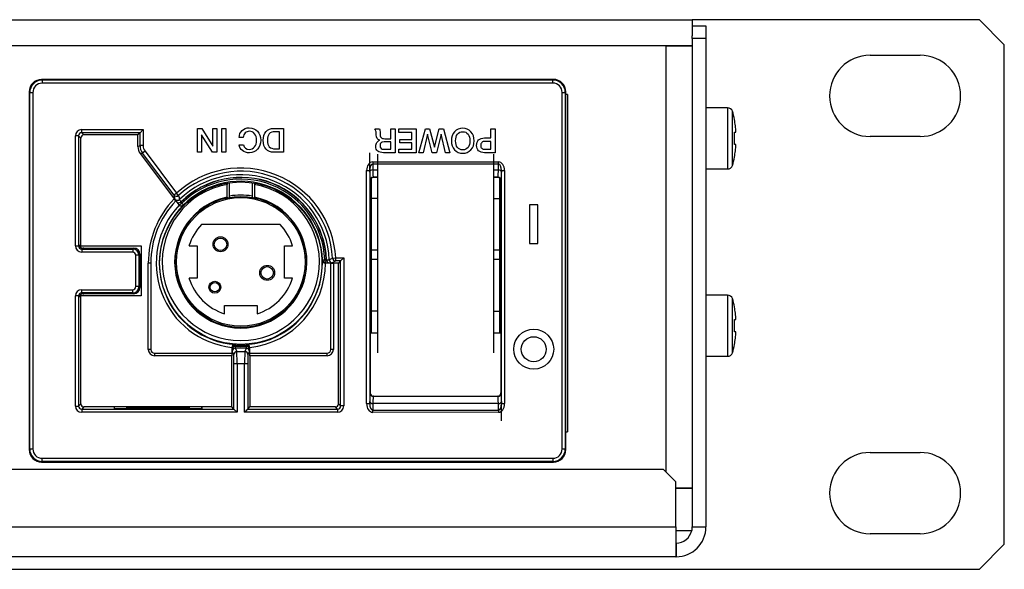
# Model space of a CAD drawing. Units: millimetres. Extents: x 5 to 1169, y 20 to 821.
# Drawn here: x 529 to 608, y 173 to 217 of the extents above; entities that cross this region are included whole.
import ezdxf

# ---------------------------------------------------------------- set-up
doc = ezdxf.new("R2010")
doc.units = ezdxf.units.MM
for name, color, linetype in [('00-3352-0101_TAP', 7, 'Continuous'), ('00-3496-0102_BAS', 7, 'Continuous'), ('00-3497-0101_FRO', 7, 'Continuous'), ('02-0275-0100_CAR', 7, 'Continuous'), ('BASE_DC_PER_SUPO', 7, 'Continuous'), ('CARGOL_DIN7500C_', 7, 'Continuous'), ('CONMUTADOR_PALAN', 7, 'Continuous'), ('Default', 7, 'Continuous')]:
    doc.layers.add(name, color=color, linetype=linetype)

# ---------------------------------------------------------------- blocks, each defined once
blk = doc.blocks.new('SE3')
at = {"layer": '00-3352-0101_TAP', "color": 7, "linetype": 'Continuous'}
for p, q in [((583.304, 216.999), (584.404, 216.999)), ((584.404, 216.999), (584.404, 215.999)), ((583.304, 215.999), (583.304, 216.213)), ((583.304, 215.999), (583.304, 176.899)), ((584.404, 215.999), (583.304, 215.999)), ((584.404, 215.999), (584.404, 176.899)), ((581.002, 181.499), (513.266, 181.499)), ((582.002, 180.499), (581.002, 181.499)), ((582.002, 176.899), (582.002, 180.499)), ((582.002, 176.899), (582.002, 174.499)), ((583.304, 176.899), (584.404, 176.899)), ((582.002, 175.599), (582.004, 175.599)), ((582.002, 174.499), (152.006, 174.499)), ((582.002, 174.499), (582.004, 174.499))]:
    blk.add_line(p, q, dxfattribs=at)
at = {"layer": '00-3352-0101_TAP', "color": 7}
for p, q in [((152.006, 176.899), (582.002, 176.899)), ((582.004, 175.599), (582.004, 174.499))]:
    blk.add_line(p, q, dxfattribs=at)
at = {"layer": '00-3352-0101_TAP', "color": 7, "linetype": 'Continuous'}
for radius, end in [(2.4, 0), (1.3, 346.65764)]:
    blk.add_arc((582.004, 176.899), radius, 270, end, dxfattribs=at)
at = {"layer": '00-3496-0102_BAS', "color": 7, "linetype": 'Continuous'}
for p, q in [((150.704, 217.499), (583.304, 217.499)), ((583.304, 217.499), (583.304, 216.213)), ((583.304, 215.399), (581.204, 215.399)), ((581.204, 215.399), (581.204, 215.397)), ((581.204, 215.397), (583.304, 215.397)), ((582.204, 215.399), (582.204, 215.397)), ((573.304, 211.499), (573.181, 211.499)), ((573.304, 211.499), (573.304, 184.499)), ((573.184, 184.499), (573.304, 184.499)), ((583.304, 180.001), (582.002, 180.001)), ((582.002, 179.999), (583.304, 179.999)), ((583.304, 176.599), (583.304, 176.899)), ((582.002, 176.599), (583.304, 176.599))]:
    blk.add_line(p, q, dxfattribs=at)
at = {"layer": '00-3496-0102_BAS', "color": 7}
for p, q in [((581.204, 215.399), (152.804, 215.399)), ((581.204, 181.297), (581.204, 215.397))]:
    blk.add_line(p, q, dxfattribs=at)
at = {"layer": '00-3497-0101_FRO', "color": 7, "linetype": 'Continuous'}
for p, q in [((606.304, 217.499), (583.304, 217.499)), ((608.304, 215.499), (606.304, 217.499)), ((608.304, 175.499), (608.304, 215.499)), ((597.554, 214.649), (601.554, 214.649)), ((601.554, 208.149), (597.554, 208.149)), ((597.554, 182.849), (601.554, 182.849)), ((601.554, 176.349), (597.554, 176.349)), ((606.304, 173.499), (608.304, 175.499)), ((127.704, 173.499), (606.304, 173.499))]:
    blk.add_line(p, q, dxfattribs=at)
for centre, start, end in [((597.554, 211.399), 90, 270), ((601.554, 211.399), 270, 90), ((597.554, 179.599), 90, 270), ((601.554, 179.599), 270, 90)]:
    blk.add_arc(centre, 3.25, start, end, dxfattribs=at)
at = {"layer": '02-0275-0100_CAR', "color": 7, "linetype": 'Continuous'}
for p, q in [((572.181, 212.72), (531.18, 212.716)), ((530.18, 211.716), (530.183, 183.084)), ((573.184, 183.089), (573.181, 211.72)), ((538.891, 208.278), (534.569, 208.277)), ((539.066, 208.452), (538.891, 208.278)), ((538.892, 207.36), (538.891, 208.278)), ((539.066, 208.452), (539.316, 208.702)), ((543.678, 206.887), (543.674, 208.798)), ((543.674, 208.798), (544.027, 208.798)), ((544.867, 206.886), (543.993, 208.288)), ((543.993, 208.288), (543.993, 206.887)), ((544.027, 208.798), (544.904, 207.383)), ((544.904, 207.383), (544.903, 208.798)), ((544.903, 208.798), (545.218, 208.798)), ((545.218, 208.798), (545.223, 206.887)), ((545.619, 206.887), (545.615, 208.798)), ((545.615, 208.798), (545.948, 208.798)), ((545.948, 208.798), (545.952, 206.887)), ((550.233, 207.163), (550.233, 208.524)), ((550.566, 208.799), (550.57, 206.888)), ((557.882, 208.758), (558.238, 208.758)), ((559.159, 207.974), (559.159, 208.758)), ((559.159, 208.758), (559.494, 208.758)), ((559.494, 208.758), (559.497, 206.852)), ((559.788, 208.758), (561.177, 208.759)), ((559.788, 208.47), (559.788, 208.758)), ((560.843, 208.47), (559.788, 208.47)), ((560.843, 207.912), (560.843, 208.47)), ((561.177, 208.759), (561.18, 206.852)), ((561.395, 206.852), (561.926, 208.759)), ((562.097, 208.323), (561.739, 206.852)), ((561.926, 208.759), (562.265, 208.759)), ((562.474, 206.852), (562.097, 208.323)), ((562.265, 208.759), (562.65, 207.289)), ((562.65, 207.289), (563.043, 208.759)), ((563.203, 208.322), (562.815, 206.852)), ((563.043, 208.759), (563.387, 208.759)), ((563.551, 206.852), (563.203, 208.322)), ((563.387, 208.759), (563.89, 206.852)), ((567.18, 208.029), (567.18, 208.759)), ((567.18, 208.759), (567.512, 208.759)), ((567.512, 208.759), (567.514, 206.853)), ((534.32, 199.386), (534.319, 208.027)), ((547.334, 208.069), (547.01, 208.069)), ((547.01, 207.493), (547.344, 207.493)), ((559.16, 207.124), (559.159, 207.719)), ((559.884, 207.639), (559.884, 207.912)), ((559.884, 207.912), (560.843, 207.912)), ((560.843, 207.639), (559.884, 207.639)), ((560.843, 207.14), (560.843, 207.639)), ((567.18, 207.125), (567.18, 207.756)), ((539.092, 206.759), (541.802, 203.153)), ((543.993, 206.887), (543.678, 206.887)), ((545.223, 206.887), (544.867, 206.886)), ((545.952, 206.887), (545.619, 206.887)), ((559.804, 206.852), (559.804, 207.14)), ((559.804, 207.14), (560.843, 207.14)), ((561.18, 206.852), (559.804, 206.852)), ((561.739, 206.852), (561.395, 206.852)), ((562.815, 206.852), (562.474, 206.852)), ((563.89, 206.852), (563.551, 206.852)), ((557.467, 205.293), (557.465, 205.416)), ((568.026, 205.417), (568.024, 205.294)), ((557.513, 204.616), (557.515, 187.619)), ((558.109, 204.866), (557.763, 204.866)), ((567.728, 204.867), (567.379, 204.867)), ((567.978, 204.617), (567.98, 187.62)), ((541.926, 202.993), (541.802, 203.153)), ((541.926, 202.993), (542.165, 202.676)), ((542.229, 203.113), (542.229, 203.113)), ((542.194, 202.644), (542.165, 202.676)), ((570.279, 202.67), (570.279, 199.57)), ((570.929, 202.67), (570.279, 202.67)), ((570.929, 199.57), (570.929, 202.67)), ((570.279, 199.57), (570.929, 199.57)), ((534.32, 199.386), (539.166, 199.387)), ((534.321, 199.276), (534.321, 199.386)), ((534.564, 199.217), (534.474, 199.219)), ((534.921, 199.215), (538.554, 199.215)), ((539.166, 199.387), (539.166, 195.387)), ((539.054, 198.715), (539.055, 196.058)), ((539.727, 191.092), (539.726, 198.007)), ((539.926, 198.007), (539.927, 191.092)), ((553.923, 198.012), (553.922, 198.012)), ((554.356, 198.012), (553.923, 198.012)), ((554.223, 198.286), (554.223, 198.286)), ((554.357, 191.093), (554.356, 198.012)), ((554.356, 198.012), (554.556, 198.008)), ((554.962, 198.008), (554.556, 198.008)), ((554.556, 198.008), (554.557, 191.093)), ((555.137, 198.183), (554.962, 198.008)), ((554.964, 186.747), (554.962, 198.008)), ((555.137, 198.183), (555.387, 198.433)), ((534.321, 195.386), (534.321, 195.496)), ((539.166, 195.387), (534.321, 195.386)), ((534.322, 186.745), (534.321, 195.386)), ((534.474, 195.553), (534.565, 195.555)), ((538.555, 195.558), (534.921, 195.558)), ((546.417, 191.239), (546.418, 191.265)), ((546.417, 191.239), (546.417, 190.792)), ((546.707, 191.463), (546.698, 191.464)), ((547.587, 191.464), (547.578, 191.463)), ((547.867, 191.266), (547.868, 191.239)), ((547.868, 190.793), (547.868, 191.239)), ((540.227, 190.792), (546.417, 190.792)), ((546.414, 190.592), (540.227, 190.592)), ((546.417, 190.792), (546.414, 190.592)), ((546.414, 186.497), (546.414, 190.592)), ((547.868, 190.793), (554.057, 190.793)), ((547.872, 190.593), (547.868, 190.793)), ((547.872, 190.593), (547.872, 186.497)), ((554.057, 190.593), (547.872, 190.593)), ((547.697, 189.942), (547.697, 186.322)), ((557.467, 186.763), (557.47, 186.942)), ((557.766, 187.369), (567.729, 187.37)), ((568.025, 186.943), (568.028, 186.764)), ((546.414, 186.497), (534.572, 186.495)), ((537.006, 186.496), (537.003, 186.369)), ((537.003, 186.369), (544.018, 186.37)), ((537.006, 186.496), (537.004, 186.369)), ((538.015, 186.496), (537.006, 186.496)), ((538.015, 186.496), (538.017, 186.369)), ((538.018, 186.39), (538.015, 186.496)), ((538.018, 186.39), (538.018, 186.369)), ((543.003, 186.39), (538.018, 186.39)), ((543.006, 186.496), (543.003, 186.39)), ((543.003, 186.39), (543.003, 186.37)), ((543.006, 186.496), (543.004, 186.37)), ((544.014, 186.496), (543.006, 186.496)), ((544.014, 186.496), (544.017, 186.37)), ((544.018, 186.37), (544.014, 186.496)), ((546.589, 186.322), (546.414, 186.497)), ((546.589, 186.322), (546.839, 186.072)), ((547.697, 186.322), (547.872, 186.497)), ((547.697, 186.322), (554.888, 186.323)), ((554.714, 186.497), (547.872, 186.497)), ((531.183, 182.084), (572.184, 182.089))]:
    blk.add_line(p, q, dxfattribs=at)
at = {"layer": '02-0275-0100_CAR', "color": 7}
for p, q in [((531.18, 212.716), (531.228, 212.667)), ((531.228, 212.667), (572.133, 212.672)), ((531.228, 212.667), (531.228, 212.418)), ((572.133, 212.422), (531.228, 212.418)), ((572.133, 212.672), (572.181, 212.72)), ((572.133, 212.422), (572.133, 212.672)), ((530.228, 211.668), (530.18, 211.716)), ((530.231, 183.132), (530.228, 211.668)), ((530.228, 211.668), (530.478, 211.668)), ((530.478, 211.668), (530.481, 183.132)), ((572.886, 183.137), (572.883, 211.672)), ((572.883, 211.672), (573.133, 211.672)), ((573.181, 211.72), (573.133, 211.672)), ((573.133, 211.672), (573.136, 183.137)), ((534.395, 208.702), (539.316, 208.702)), ((534.395, 208.452), (534.395, 208.702)), ((534.395, 208.452), (534.569, 208.277)), ((539.066, 208.452), (534.395, 208.452)), ((539.066, 207.418), (539.066, 208.452)), ((539.316, 208.702), (539.316, 207.418)), ((534.145, 208.202), (533.895, 208.202)), ((533.896, 199.39), (533.895, 208.202)), ((534.319, 208.027), (534.145, 208.202)), ((534.145, 208.202), (534.146, 199.39)), ((538.892, 207.36), (539.066, 207.418)), ((539.316, 207.418), (539.066, 207.418)), ((539.267, 206.818), (539.092, 206.759)), ((539.467, 206.968), (539.267, 206.818)), ((541.789, 203.461), (539.267, 206.818)), ((539.467, 206.968), (541.989, 203.611)), ((557.709, 206.115), (567.782, 206.116)), ((557.709, 206.115), (557.709, 205.938)), ((567.782, 205.939), (557.709, 205.938)), ((557.709, 205.938), (557.717, 205.47)), ((567.774, 205.471), (567.782, 205.939)), ((567.782, 205.939), (567.782, 206.116)), ((557.217, 186.763), (557.215, 205.416)), ((557.215, 205.416), (557.465, 205.416)), ((557.465, 205.416), (557.467, 186.763)), ((557.717, 205.47), (558.109, 205.47)), ((567.379, 205.471), (567.774, 205.471)), ((568.028, 186.764), (568.026, 205.417)), ((568.026, 205.417), (568.276, 205.417)), ((568.276, 205.417), (568.278, 186.764)), ((557.513, 204.616), (557.494, 204.635)), ((557.744, 204.885), (557.763, 204.866)), ((558.109, 204.885), (557.744, 204.885)), ((567.747, 204.886), (567.379, 204.886)), ((567.728, 204.867), (567.747, 204.886)), ((567.997, 204.636), (567.978, 204.617)), ((541.989, 203.611), (541.789, 203.461)), ((542.158, 203.427), (541.989, 203.611)), ((542.024, 202.9), (542.02, 202.906)), ((542.352, 202.921), (542.36, 202.911)), ((542.42, 202.802), (542.542, 202.677)), ((542.165, 202.676), (542.167, 202.705)), ((542.542, 202.677), (542.54, 202.642)), ((533.896, 199.39), (534.146, 199.39)), ((534.146, 199.39), (534.228, 199.473)), ((534.474, 199.219), (534.396, 199.141)), ((534.396, 199.141), (538.48, 199.141)), ((534.396, 199.141), (534.396, 198.891)), ((538.48, 198.891), (534.396, 198.891)), ((538.48, 199.141), (538.554, 199.215)), ((538.48, 199.141), (538.48, 198.891)), ((538.73, 196.132), (538.73, 198.641)), ((538.98, 198.641), (538.73, 198.641)), ((539.054, 198.715), (538.98, 198.641)), ((538.98, 198.641), (538.98, 196.132)), ((539.926, 198.007), (539.726, 198.007)), ((553.668, 198.248), (553.691, 198.271)), ((553.691, 198.271), (553.866, 198.278)), ((553.941, 198.031), (553.922, 198.012)), ((553.991, 198.276), (554.008, 198.277)), ((554.2, 198.035), (554.191, 198.034)), ((554.743, 198.183), (554.472, 198.046)), ((554.493, 198.419), (554.743, 198.433)), ((554.743, 198.433), (555.387, 198.433)), ((554.743, 198.183), (554.743, 198.433)), ((555.137, 198.183), (554.743, 198.183)), ((555.138, 186.573), (555.137, 198.183)), ((555.387, 198.433), (555.388, 186.573)), ((534.396, 195.882), (538.481, 195.882)), ((534.396, 195.632), (534.396, 195.882)), ((534.396, 195.632), (534.474, 195.553)), ((538.481, 195.632), (534.396, 195.632)), ((538.481, 195.632), (538.481, 195.882)), ((538.555, 195.558), (538.481, 195.632)), ((538.98, 196.132), (538.73, 196.132)), ((538.98, 196.132), (539.055, 196.058)), ((534.146, 195.382), (533.896, 195.382)), ((533.897, 186.571), (533.896, 195.382)), ((534.229, 195.299), (534.146, 195.382)), ((534.146, 195.382), (534.147, 186.571)), ((539.927, 191.092), (539.727, 191.092)), ((546.44, 191.215), (546.417, 191.239)), ((546.576, 190.691), (546.452, 190.939)), ((546.68, 191.493), (546.707, 191.463)), ((546.702, 191.189), (546.826, 190.941)), ((546.826, 190.941), (547.46, 190.941)), ((547.46, 190.941), (547.583, 191.189)), ((547.578, 191.463), (547.605, 191.493)), ((547.591, 191.355), (547.587, 191.464)), ((547.833, 190.939), (547.71, 190.691)), ((547.845, 191.215), (547.844, 191.161)), ((547.868, 191.239), (547.845, 191.215)), ((554.557, 191.093), (554.357, 191.093)), ((540.227, 190.792), (540.227, 190.592)), ((554.057, 190.593), (554.057, 190.793)), ((546.589, 186.322), (546.588, 189.942)), ((546.838, 189.942), (546.588, 189.942)), ((547.447, 189.942), (546.838, 189.942)), ((546.838, 189.942), (546.839, 186.072)), ((547.447, 186.072), (547.447, 189.942)), ((547.697, 189.942), (547.447, 189.942)), ((557.497, 187.601), (557.515, 187.619)), ((557.765, 187.369), (557.747, 187.351)), ((557.747, 187.351), (567.748, 187.352)), ((567.748, 187.352), (567.73, 187.37)), ((567.98, 187.62), (567.998, 187.602)), ((533.897, 186.571), (534.147, 186.571)), ((534.147, 186.571), (534.322, 186.745)), ((534.572, 186.495), (534.397, 186.321)), ((534.397, 186.321), (546.589, 186.322)), ((534.397, 186.321), (534.397, 186.071)), ((554.888, 186.323), (554.714, 186.497)), ((554.888, 186.323), (554.888, 186.073)), ((554.964, 186.747), (555.138, 186.573)), ((555.388, 186.573), (555.138, 186.573)), ((557.217, 186.763), (557.467, 186.763)), ((557.72, 186.765), (557.711, 186.242)), ((557.711, 186.242), (567.784, 186.243)), ((557.711, 186.065), (557.711, 186.242)), ((567.775, 186.766), (557.72, 186.765)), ((567.784, 186.243), (567.775, 186.766)), ((567.784, 186.243), (567.784, 186.066)), ((568.028, 186.764), (568.278, 186.764)), ((546.839, 186.072), (534.397, 186.071)), ((554.888, 186.073), (547.447, 186.072)), ((567.784, 186.066), (557.711, 186.065)), ((530.183, 183.084), (530.231, 183.132)), ((530.231, 183.132), (530.481, 183.132)), ((572.886, 183.137), (573.136, 183.137)), ((573.136, 183.137), (573.184, 183.089)), ((531.231, 182.383), (572.136, 182.387)), ((531.231, 182.133), (531.231, 182.383)), ((572.136, 182.387), (572.136, 182.137)), ((531.231, 182.133), (531.183, 182.084)), ((572.136, 182.137), (531.231, 182.133)), ((572.184, 182.089), (572.136, 182.137))]:
    blk.add_line(p, q, dxfattribs=at)
at = {"layer": '02-0275-0100_CAR', "color": 7, "linetype": 'Continuous'}
for centre, radius in [((547.142, 198.007), 6.504), ((570.605, 191.12), 1.6), ((570.605, 191.12), 1)]:
    blk.add_circle(centre, radius, dxfattribs=at)
at = {"layer": '02-0275-0100_CAR', "color": 7}
for centre, radius, start, end in [((540.066, 207.418), 1, 180.0074, 216.91872), ((547.142, 198.007), 7.613, 3.20386, 132.60212), ((547.142, 198.007), 7.363, 3.20386, 132.60212), ((562.256, 205.433), 5.518, 354.31282, 0.40163), ((547.151, 198.016), 6.862, 2.1823, 134.37427), ((547.147, 198.012), 6.849, 2.21483, 134.33438), ((547.142, 198.007), 6.729, 2.30539, 134.56644), ((557.744, 204.635), 0.25, 90.02339, 179.98849), ((567.747, 204.636), 0.25, 0.0234, 89.98849), ((602.208, 216.087), 61.724, 191.80388, 192.10568), ((545.137, 205.235), 3.892, 212.52466, 216.76409), ((554.912, 212.198), 15.892, 215.80638, 216.67906), ((593.143, 214.857), 52.25, 192.63589, 192.98882), ((544.598, 204.493), 2.742, 210.2138, 214.98515), ((547.904, 205.873), 6.286, 208.11223, 209.24671), ((547.142, 198.007), 6.781, 136.86612, 263.87545), ((538.48, 198.641), 0.5, 0.01467, 89.99722), ((547.142, 198.007), 6.781, 276.13546, 0.03585), ((553.941, 198.281), 0.25, 182.32215, 269.98958), ((553.978, 201.904), 3.628, 268.2296, 270.20378), ((554.024, 200.424), 2.147, 269.587, 275.32393), ((554.199, 201.263), 3.229, 270.0244, 274.85798), ((522.778, 262.835), 71.8, 295.97255, 296.21311), ((538.48, 196.132), 0.5, 270.01467, 359.99722), ((541.649, 191.06), 4.794, 1.20181, 1.84647), ((548.449, 191.144), 2.008, 179.5176, 185.84898), ((554.43, 191.118), 7.74, 177.44477, 178.24709), ((547.141, 205.518), 14.17, 268.1916, 271.81982), ((548.214, 191.342), 1.52, 179.50866, 185.78154), ((547.21, -462.064), 653.254, 89.967276, 90.044621), ((546.072, 191.342), 1.52, 354.22982, 0.50335), ((545.836, 191.144), 2.008, 354.16329, 0.49384), ((557.747, 187.601), 0.25, 180.0234, 269.98849), ((567.748, 187.602), 0.25, 270.0234, 359.98849)]:
    blk.add_arc(centre, radius, start, end, dxfattribs=at)
at = {"layer": '02-0275-0100_CAR', "color": 7, "linetype": 'Continuous'}
for centre, radius, start, end in [((547.143, 198.008), 7.085, 2.24995, 133.90387), ((547.142, 198.007), 6.555, 2.30539, 134.56644), ((547.141, 198.007), 7.415, 136.05861, 180.00594), ((547.141, 198.007), 7.215, 136.28609, 180.00594), ((542.056, 203.294), 0.25, 217.074, 313.74675), ((547.142, 198.007), 6.531, 134.7964, 265.94786), ((542.368, 202.827), 0.253, 226.47707, 312.96426), ((547.142, 198.007), 6.531, 274.06305, 2.11222), ((553.921, 198.265), 0.253, 183.84153, 270.24348), ((553.879, 213.001), 14.97, 270.23695, 271.19276), ((554.473, 198.296), 0.25, 182.31347, 269.89669), ((540.227, 191.092), 0.5, 180.00594, 270.00594), ((540.227, 191.092), 0.3, 180.00594, 270.00594), ((546.67, 191.24), 0.253, 87.7387, 174.23153), ((546.691, 191.213), 0.251, 88.31279, 179.59409), ((547.142, 197.881), 6.433, 266.12634, 273.88455), ((547.594, 191.213), 0.251, 0.41779, 91.69857), ((547.615, 191.24), 0.253, 5.77939, 92.27222), ((554.057, 191.093), 0.5, 270.00594, 0.00594), ((554.057, 191.093), 0.3, 270.00594, 0.00594), ((525.69, 208.075), 30.944, 314.67867, 315.33321)]:
    blk.add_arc(centre, radius, start, end, dxfattribs=at)
for centre, major_axis, ratio, start_param, end_param in [((531.18, 211.715), (0.707, -0.707), 0.999695, 2.356347, 3.926839), ((572.181, 211.72), (-0.707, -0.707), 0.999695, 2.356347, 3.926839), ((534.569, 208.027), (0.177, -0.177), 0.999695, 2.35633, 3.926839), ((539.892, 207.36), (0.949, 0.317), 0.999831, 2.819506, 3.463679), ((557.763, 204.616), (0.177, -0.177), 0.999695, 2.356347, 3.926839), ((567.728, 204.617), (-0.177, -0.177), 0.999695, 2.356347, 3.926839), ((534.474, 199.469), (0.094, -0.233), 0.975619, 4.319766, 5.890258), ((534.921, 199.224), (0.5, 0), 0.017455, 3.91827, 4.712389), ((538.554, 198.715), (-0.354, -0.354), 0.999695, 2.356347, 3.926839), ((538.555, 196.058), (-0.354, 0.354), 0.999695, 2.356347, 3.926839), ((534.475, 195.303), (-0.094, -0.233), 0.975619, 3.53452, 5.105012), ((534.921, 195.549), (-0.5, 0), 0.017455, 4.712389, 5.506508), ((557.765, 187.619), (0.177, 0.177), 0.999695, 2.356347, 3.929939), ((567.73, 187.62), (-0.177, 0.177), 0.999695, 2.353247, 3.926839), ((534.572, 186.745), (0.177, 0.177), 0.999695, 2.356347, 3.926839), ((554.714, 186.747), (-0.177, 0.177), 0.999695, 2.35633, 3.926839), ((531.183, 183.085), (0.707, 0.707), 0.999695, 2.356347, 3.926839), ((572.184, 183.089), (-0.707, 0.707), 0.999695, 2.356347, 3.926839)]:
    blk.add_ellipse(centre, major_axis=major_axis, ratio=ratio, start_param=start_param, end_param=end_param, dxfattribs=at)
at = {"layer": '02-0275-0100_CAR', "color": 7}
for centre, major_axis, ratio, start_param, end_param in [((531.228, 211.667), (0.707, -0.707), 0.999848, 2.356347, 3.926839), ((531.228, 211.667), (0.531, -0.53), 0.999695, 2.356347, 3.926839), ((572.133, 211.672), (-0.707, -0.707), 0.999848, 2.356347, 3.926839), ((572.133, 211.672), (-0.53, -0.531), 0.999695, 2.356347, 3.926839), ((534.395, 208.202), (0.354, -0.354), 0.999695, 2.356347, 3.926839), ((534.395, 208.202), (0.177, -0.177), 0.999087, 2.356347, 3.926839), ((540.066, 207.418), (0.712, 0.238), 0.999831, 2.819506, 3.463679), ((557.495, 206.884), (0, -2.25), 0.017455, 4.729842, 6.265732), ((557.715, 205.408), (0.012, -0.707), 0.707053, 3.129252, 4.687707), ((557.715, 205.408), (0.009, -0.53), 0.471345, 3.129252, 4.687707), ((567.776, 205.409), (-0.012, -0.707), 0.707053, 1.595478, 3.153934), ((567.776, 205.409), (-0.009, -0.53), 0.471345, 1.595478, 3.153934), ((557.717, 205.293), (-0.25, -0.004), 0.707053, 4.700048, 6.258503), ((557.745, 206.884), (0, -2), 0.019637, 5.497786, 6.265731), ((567.774, 205.294), (0.25, -0.004), 0.707053, 0.024682, 1.583137), ((567.996, 206.885), (0, -2.25), 0.017455, 0.017453, 0.785398), ((541.989, 203.611), (0.245, 0.051), 0.999155, 3.580272, 5.24954), ((542.22, 203.056), (0.203, 0.146), 0.753303, 3.168132, 4.824267), ((542.224, 203.051), (0.203, 0.146), 0.77655, 3.169296, 4.829213), ((542.367, 202.855), (0.201, 0.149), 0.298206, 3.159878, 4.754056), ((542.367, 202.855), (0.249, -0.019), 0.999649, 3.860439, 5.564339), ((534.396, 199.391), (0.354, 0.354), 0.999695, 2.356347, 3.926839), ((534.396, 199.391), (0.177, 0.177), 0.999087, 2.356347, 3.926839), ((538.48, 198.641), (-0.177, -0.177), 0.999695, 2.356347, 3.926839), ((553.941, 198.281), (0.001, -0.25), 0.300681, 4.722803, 6.264885), ((554.191, 198.284), (0.006, -0.25), 0.800074, 4.72508, 6.254089), ((554.2, 198.285), (0.005, -0.25), 0.768561, 4.726479, 6.255903), ((554.743, 198.433), (-0.113, 0.223), 0.999257, 1.157369, 2.671785), ((534.396, 195.382), (0.354, -0.354), 0.999695, 2.356347, 3.926839), ((534.396, 195.382), (0.177, -0.177), 0.999087, 2.356347, 3.926839), ((538.48, 196.132), (-0.177, 0.177), 0.999695, 2.356347, 3.926839), ((546.691, 191.161), (0.25, 0.005), 0.777765, 1.543192, 3.113823), ((546.702, 190.939), (0.224, 0.112), 0.999239, 1.107575, 2.677762), ((546.826, 190.691), (0.224, 0.112), 0.999239, 1.107575, 2.677762), ((546.825, 189.942), (0, 1), 0.013091, 4.712389, 6.248279), ((547.46, 189.942), (0, 1), 0.013091, 0.034907, 1.570796), ((547.46, 190.691), (0.224, -0.112), 0.999239, 0.46383, 2.034018), ((547.583, 190.939), (0.224, -0.112), 0.999239, 0.46383, 2.034018), ((547.594, 191.161), (0.25, -0.005), 0.77777, 0.02777, 1.598399), ((546.575, 189.942), (0, -0.75), 0.017455, 1.570796, 3.106686), ((547.71, 189.942), (0, 0.75), 0.017455, 0.034907, 1.570796), ((557.498, 185.351), (0, 2.25), 0.017455, 0.017453, 0.785398), ((557.72, 186.942), (-0.25, 0.004), 0.707053, 0.024682, 1.583137), ((557.748, 185.351), (0, 2), 0.019637, 0.017453, 0.785398), ((567.748, 185.352), (0, 2), 0.019637, 5.497788, 6.265732), ((567.775, 186.943), (-0.25, -0.004), 0.707053, 1.558455, 3.116911), ((567.998, 185.352), (0, 2.25), 0.017455, 4.729842, 6.265732), ((534.397, 186.571), (0.354, 0.354), 0.999695, 2.356347, 3.926839), ((534.397, 186.571), (0.177, 0.177), 0.999087, 2.356347, 3.926839), ((554.888, 186.573), (-0.354, 0.354), 0.999695, 2.356347, 3.926839), ((554.888, 186.573), (-0.177, 0.177), 0.999087, 2.356346, 3.926839), ((557.717, 186.772), (0.012, 0.707), 0.707053, 1.595478, 3.153934), ((557.717, 186.772), (0.009, 0.53), 0.471345, 1.595478, 3.153934), ((567.778, 186.773), (-0.012, 0.707), 0.707053, 3.129252, 4.687707), ((567.778, 186.773), (-0.009, 0.53), 0.471345, 3.129252, 4.687707), ((531.231, 183.133), (0.707, 0.707), 0.999848, 2.356347, 3.926839), ((531.231, 183.133), (0.53, 0.531), 0.999695, 2.356347, 3.926839), ((572.136, 183.137), (-0.531, 0.53), 0.999695, 2.356347, 3.926839), ((572.136, 183.137), (-0.707, 0.707), 0.999848, 2.356347, 3.926839)]:
    blk.add_ellipse(centre, major_axis=major_axis, ratio=ratio, start_param=start_param, end_param=end_param, dxfattribs=at)
at = {"layer": '02-0275-0100_CAR', "color": 7, "linetype": 'Continuous'}
for points, knots in [([(547.01, 208.069), (547.01, 208.294), (547.086, 208.48), (547.238, 208.625), (547.391, 208.77), (547.585, 208.843), (548.089, 208.843), (548.308, 208.751), (548.479, 208.565), (548.65, 208.379), (548.737, 208.142), (548.738, 207.557), (548.652, 207.316), (548.312, 206.938), (548.095, 206.843), (547.602, 206.843), (547.415, 206.902), (547.265, 207.017), (547.114, 207.132), (547.031, 207.292), (547.01, 207.493)], [0, 0, 0, 0, 0.113485, 0.113485, 0.113485, 0.232, 0.232, 0.36589, 0.36589, 0.36589, 0.502979, 0.502979, 0.64127, 0.64127, 0.779562, 0.779562, 0.897907, 0.897907, 0.897907, 1, 1, 1, 1]), ([(548.403, 207.843), (548.403, 208.061), (548.351, 208.238), (548.247, 208.369), (548.142, 208.502), (548.002, 208.568), (547.686, 208.568), (547.574, 208.524), (547.487, 208.436), (547.399, 208.346), (547.348, 208.224), (547.334, 208.069)], [0, 0, 0, 0, 0.306848, 0.306848, 0.306848, 0.57172, 0.57172, 0.77752, 0.77752, 0.77752, 1, 1, 1, 1]), ([(550.57, 206.888), (550.313, 206.888), (550.056, 206.888), (549.799, 206.888), (549.522, 206.888), (549.308, 206.971), (549.01, 207.3), (548.936, 207.537), (548.935, 208.141), (549.01, 208.374), (549.16, 208.544), (549.31, 208.714), (549.523, 208.798), (549.8, 208.798), (550.055, 208.799), (550.311, 208.799), (550.566, 208.799)], [0, 0, 0, 0, 0.172634, 0.172634, 0.172634, 0.339868, 0.339868, 0.507102, 0.507102, 0.669458, 0.669458, 0.669458, 0.828532, 0.828532, 0.828532, 1, 1, 1, 1]), ([(550.233, 208.524), (550.121, 208.524), (550.01, 208.524), (549.898, 208.524), (549.679, 208.524), (549.518, 208.469), (549.319, 208.252), (549.269, 208.078), (549.269, 207.838)], [0, 0, 0, 0, 0.236924, 0.236924, 0.236924, 0.618462, 0.618462, 1, 1, 1, 1]), ([(558.282, 207.85), (558.086, 207.883), (557.988, 208.026), (557.988, 208.403), (557.979, 208.502), (557.961, 208.581), (557.944, 208.661), (557.917, 208.72), (557.882, 208.758)], [0, 0, 0, 0, 0.557671, 0.557671, 0.817495, 0.817495, 0.817495, 1, 1, 1, 1]), ([(558.238, 208.758), (558.261, 208.727), (558.276, 208.685), (558.284, 208.634), (558.291, 208.584), (558.294, 208.494), (558.294, 208.233), (558.324, 208.134), (558.382, 208.069), (558.441, 208.005), (558.537, 207.974), (558.671, 207.974), (558.834, 207.974), (558.996, 207.974), (559.159, 207.974)], [0, 0, 0, 0, 0.087924, 0.087924, 0.087924, 0.276042, 0.276042, 0.472761, 0.472761, 0.472761, 0.678305, 0.678305, 0.678305, 1, 1, 1, 1]), ([(564.009, 207.806), (564.009, 208.1), (564.093, 208.34), (564.263, 208.526), (564.434, 208.713), (564.653, 208.806), (565.189, 208.806), (565.409, 208.712), (565.58, 208.525), (565.75, 208.338), (565.836, 208.098), (565.836, 207.513), (565.751, 207.274), (565.58, 207.087), (565.409, 206.899), (565.189, 206.806), (564.655, 206.806), (564.436, 206.9), (564.265, 207.086), (564.093, 207.273), (564.009, 207.513), (564.009, 207.806)], [0, 0, 0, 0, 0.128714, 0.128714, 0.128714, 0.250591, 0.250591, 0.371477, 0.371477, 0.371477, 0.499928, 0.499928, 0.6287, 0.6287, 0.6287, 0.749998, 0.749998, 0.871297, 0.871297, 0.871297, 1, 1, 1, 1]), ([(564.346, 207.806), (564.346, 207.583), (564.397, 207.406), (564.499, 207.275), (564.601, 207.144), (564.743, 207.078), (565.098, 207.079), (565.238, 207.144), (565.343, 207.275), (565.447, 207.406), (565.499, 207.583), (565.499, 208.027), (565.447, 208.204), (565.344, 208.335), (565.241, 208.467), (565.1, 208.533), (564.743, 208.533), (564.601, 208.468), (564.499, 208.336), (564.397, 208.206), (564.346, 208.028), (564.346, 207.806)], [0, 0, 0, 0, 0.134568, 0.134568, 0.134568, 0.251101, 0.251101, 0.365266, 0.365266, 0.365266, 0.500455, 0.500455, 0.634319, 0.634319, 0.634319, 0.749493, 0.749493, 0.86561, 0.86561, 0.86561, 1, 1, 1, 1]), ([(547.344, 207.493), (547.411, 207.243), (547.569, 207.118), (547.999, 207.118), (548.142, 207.183), (548.247, 207.314), (548.351, 207.444), (548.403, 207.621), (548.403, 207.843)], [0, 0, 0, 0, 0.390628, 0.390628, 0.671642, 0.671642, 0.671642, 1, 1, 1, 1]), ([(549.269, 207.838), (549.269, 207.603), (549.32, 207.432), (549.524, 207.217), (549.689, 207.162), (549.915, 207.162), (550.021, 207.163), (550.127, 207.163), (550.233, 207.163)], [0, 0, 0, 0, 0.386428, 0.386428, 0.772857, 0.772857, 0.772857, 1, 1, 1, 1]), ([(559.497, 206.852), (559.189, 206.852), (558.88, 206.852), (558.572, 206.852), (558.38, 206.852), (558.229, 206.896), (558.118, 206.985), (558.007, 207.074), (557.952, 207.197), (557.952, 207.478), (557.98, 207.584), (558.037, 207.67), (558.094, 207.756), (558.175, 207.816), (558.282, 207.85)], [0, 0, 0, 0, 0.374475, 0.374475, 0.374475, 0.57015, 0.57015, 0.57015, 0.739748, 0.739748, 0.874637, 0.874637, 0.874637, 1, 1, 1, 1]), ([(559.159, 207.719), (558.98, 207.719), (558.8, 207.719), (558.621, 207.718), (558.403, 207.718), (558.294, 207.618), (558.294, 207.221), (558.401, 207.125), (558.613, 207.124), (558.795, 207.123), (558.977, 207.124), (559.16, 207.124)], [0, 0, 0, 0, 0.257407, 0.257407, 0.257407, 0.503391, 0.503391, 0.738756, 0.738756, 0.738756, 1, 1, 1, 1]), ([(567.514, 206.853), (567.229, 206.853), (566.945, 206.853), (566.66, 206.852), (566.461, 206.852), (566.305, 206.904), (566.193, 207.006), (566.082, 207.108), (566.026, 207.252), (566.026, 207.629), (566.082, 207.775), (566.302, 207.978), (566.46, 208.029), (566.668, 208.029), (566.838, 208.029), (567.009, 208.029), (567.18, 208.029)], [0, 0, 0, 0, 0.255728, 0.255728, 0.255728, 0.406129, 0.406129, 0.406129, 0.549958, 0.549958, 0.698318, 0.698318, 0.846678, 0.846678, 0.846678, 1, 1, 1, 1]), ([(567.18, 207.756), (567.022, 207.756), (566.864, 207.756), (566.706, 207.756), (566.598, 207.756), (566.514, 207.728), (566.452, 207.673), (566.39, 207.617), (566.358, 207.541), (566.358, 207.335), (566.387, 207.255), (566.443, 207.203), (566.499, 207.151), (566.585, 207.125), (566.7, 207.125), (566.86, 207.124), (567.02, 207.125), (567.18, 207.125)], [0, 0, 0, 0, 0.234733, 0.234733, 0.234733, 0.370047, 0.370047, 0.370047, 0.492377, 0.492377, 0.626488, 0.626488, 0.626488, 0.762377, 0.762377, 0.762377, 1, 1, 1, 1])]:
    blk.add_open_spline(points, degree=3, knots=knots, dxfattribs=at)
at = {"layer": 'BASE_DC_PER_SUPO', "color": 7, "linetype": 'Continuous'}
for p, q in [((546.04, 204.418), (546.04, 204.311)), ((546.04, 203.292), (546.04, 204.311)), ((546.24, 203.381), (546.24, 204.449)), ((548.04, 204.45), (548.04, 203.381)), ((548.24, 204.418), (548.24, 204.311)), ((548.24, 204.311), (548.24, 203.292)), ((546.04, 203.292), (546.04, 203.241)), ((546.24, 203.28), (546.24, 203.381)), ((548.04, 203.381), (548.04, 203.28)), ((548.24, 203.241), (548.24, 203.292)), ((550.291, 201.108), (543.991, 201.107)), ((542.99, 199.407), (543.641, 199.407)), ((543.641, 199.407), (543.641, 196.807)), ((550.641, 196.808), (550.641, 199.408)), ((550.641, 199.408), (551.292, 199.408)), ((543.641, 196.807), (542.99, 196.807)), ((551.292, 196.808), (550.641, 196.808)), ((545.841, 194.607), (548.441, 194.608)), ((545.841, 193.956), (545.841, 194.607)), ((548.441, 194.608), (548.441, 193.956)), ((547.381, 191.508), (546.904, 191.507))]:
    blk.add_line(p, q, dxfattribs=at)
for centre, radius in [((547.141, 198.107), 5.25), ((547.141, 198.107), 5.15), ((545.514, 199.518), 0.6), ((545.514, 199.518), 0.5), ((549.253, 197.234), 0.598), ((549.253, 197.234), 0.498), ((545.059, 196.082), 0.475), ((545.059, 196.082), 0.375)]:
    blk.add_circle(centre, radius, dxfattribs=at)
for radius, start, end in [(6.3, 100.06151, 79.95038), (5.3, 101.98459, 78.02729), (4.35, 136.40312, 162.61736), (4.35, 17.39452, 43.60876), (4.35, 197.39452, 252.61736), (4.35, 287.39452, 342.61736)]:
    blk.add_arc((547.141, 198.107), radius, start, end, dxfattribs=at)
at = {"layer": 'BASE_DC_PER_SUPO', "color": 7}
blk.add_arc((547.141, 198.107), 5.35, 80.32135, 99.69054, dxfattribs=at)
at = {"layer": 'CARGOL_DIN7500C_', "color": 7, "linetype": 'Continuous'}
for p, q in [((586.141, 210.449), (584.404, 210.449)), ((586.681, 209.497), (586.681, 209.499)), ((586.681, 208.499), (586.801, 208.499)), ((586.801, 207.499), (586.681, 207.499)), ((586.681, 206.499), (586.681, 206.5)), ((584.404, 205.549), (586.141, 205.549)), ((586.141, 195.449), (584.404, 195.449)), ((586.681, 194.497), (586.681, 194.499)), ((586.681, 193.499), (586.801, 193.499)), ((586.801, 192.499), (586.681, 192.499)), ((586.681, 191.499), (586.681, 191.5)), ((584.404, 190.549), (586.141, 190.549))]:
    blk.add_line(p, q, dxfattribs=at)
at = {"layer": 'CARGOL_DIN7500C_', "color": 7}
for p, q in [((586.141, 210.449), (586.141, 205.549)), ((586.521, 205.825), (586.521, 210.173)), ((586.141, 195.449), (586.141, 190.549)), ((586.521, 190.825), (586.521, 195.173))]:
    blk.add_line(p, q, dxfattribs=at)
at = {"layer": 'CARGOL_DIN7500C_', "color": 7, "linetype": 'Continuous'}
for centre, radius, start, end in [((586.141, 210.049), 0.4, 18.05444, 90), ((580.918, 208.347), 5.893, 11.29823, 18.05444), ((580.918, 207.651), 5.893, 341.94556, 348.68936), ((586.141, 205.949), 0.4, 270, 341.94556), ((586.141, 195.049), 0.4, 18.05444, 90), ((580.918, 193.347), 5.893, 11.29823, 18.05444), ((580.918, 192.651), 5.893, 341.94556, 348.68936), ((586.141, 190.949), 0.4, 270, 341.94556)]:
    blk.add_arc(centre, radius, start, end, dxfattribs=at)
for points in [[(586.801, 208.499), (586.793, 208.667), (586.78, 208.834), (586.741, 209.168), (586.715, 209.333), (586.681, 209.497)], [(586.681, 207.499), (586.692, 207.665), (586.698, 207.831), (586.698, 208.166), (586.692, 208.333), (586.681, 208.499)], [(586.681, 206.5), (586.715, 206.665), (586.741, 206.833), (586.781, 207.165), (586.793, 207.332), (586.801, 207.499)], [(586.801, 193.499), (586.793, 193.667), (586.78, 193.834), (586.741, 194.168), (586.715, 194.333), (586.681, 194.497)], [(586.681, 192.499), (586.692, 192.665), (586.698, 192.831), (586.698, 193.166), (586.692, 193.333), (586.681, 193.499)], [(586.681, 191.5), (586.715, 191.665), (586.741, 191.833), (586.781, 192.165), (586.793, 192.332), (586.801, 192.499)]]:
    blk.add_open_spline(points, degree=3, knots=[0, 0, 0, 0, 0.5, 0.5, 1, 1, 1, 1], dxfattribs=at)
at = {"layer": 'CONMUTADOR_PALAN', "color": 7, "linetype": 'Continuous'}
for p, q in [((558.109, 205.335), (558.109, 206.744)), ((567.379, 206.745), (567.379, 205.336)), ((558.109, 198.977), (558.109, 205.335)), ((567.379, 205.336), (567.379, 198.978)), ((557.619, 203.189), (557.619, 204.82)), ((567.869, 204.824), (567.869, 203.191)), ((558.109, 203.19), (557.619, 203.189)), ((557.619, 199.063), (557.619, 203.189)), ((567.379, 203.19), (567.869, 203.191)), ((567.869, 203.191), (567.869, 199.064)), ((557.619, 198.297), (557.619, 199.063)), ((558.11, 192.71), (558.109, 198.977)), ((567.379, 198.978), (567.38, 192.711)), ((567.869, 199.064), (567.869, 198.298)), ((557.62, 194.17), (557.619, 198.297)), ((567.869, 198.298), (567.87, 194.171)), ((557.62, 192.409), (557.62, 194.17)), ((558.11, 194.17), (557.62, 194.17)), ((567.38, 194.171), (567.87, 194.171)), ((567.87, 194.171), (567.87, 192.41)), ((558.11, 190.822), (558.11, 192.71)), ((567.38, 192.711), (567.38, 190.823)), ((557.62, 192.409), (557.514, 192.409)), ((558.11, 192.409), (557.62, 192.409)), ((567.87, 192.41), (567.38, 192.41)), ((567.98, 192.41), (567.87, 192.41))]:
    blk.add_line(p, q, dxfattribs=at)
at = {"layer": 'CONMUTADOR_PALAN', "color": 7}
for p, q in [((557.619, 199.063), (558.109, 199.063)), ((567.379, 199.064), (567.869, 199.064)), ((558.109, 198.297), (557.619, 198.297)), ((567.869, 198.298), (567.379, 198.298))]:
    blk.add_line(p, q, dxfattribs=at)

msp = doc.modelspace()

# ---------------------------------------------------------------- block references
at = {"layer": 'Default'}
msp.add_blockref('SE3', (0, 0), dxfattribs=at)

doc.saveas('drawing.dxf')
